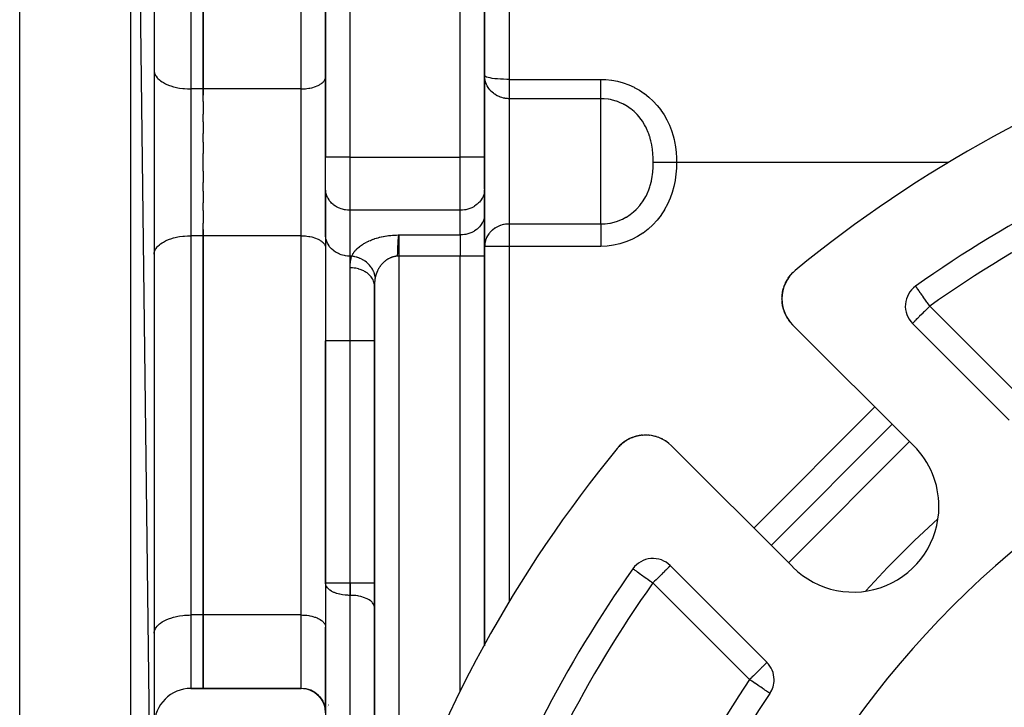
# Model space of a CAD drawing. Units: millimetres. Extents: x 24 to 1234, y -666 to 273.
# Drawn here: x 679 to 759, y -184 to -128 of the extents above; entities that cross this region are included whole.
import ezdxf

# ---------------------------------------------------------------- set-up
doc = ezdxf.new("R2010")
doc.units = ezdxf.units.MM
doc.linetypes.add('DASHED', pattern=[9.652, 8.128, -1.524])
doc.layers.add('nevidi', color=4, linetype='DASHED')

msp = doc.modelspace()

# ---------------------------------------------------------------- linework, layer by layer
at = {"color": 2}
for p, q in [((690, -217.49), (688.07, -60.122)), ((679, -218.896), (679, -60.715)), ((690, -62.121), (690, -217.49)), ((704, -97.805), (704, -139.391)), ((704, -139.391), (704, -97.805)), ((694, -133.805), (694, -102.805)), ((694, -102.805), (694, -133.805)), ((717, -139.391), (717, -107.805)), ((717, -107.805), (717, -139.391)), ((703.997, -130.529), (704, -130.529)), ((690, -132.305), (690.003, -132.376)), ((703.998, -132.857), (704, -132.81)), ((694, -134.842), (694, -133.805)), ((694, -133.805), (694, -134.316)), ((694, -134.842), (694, -135.856)), ((694, -136.492), (694, -135.856)), ((694, -136.492), (694, -137.449)), ((694, -138.149), (694, -137.449)), ((694, -138.149), (694, -139.086)), ((694, -139.805), (694, -139.086)), ((694, -140.525), (694, -139.805)), ((704, -141.998), (704, -139.391)), ((704, -141.998), (704, -139.391)), ((717, -141.989), (717, -139.391)), ((717, -139.391), (717, -141.989)), ((694, -140.525), (694, -141.462)), ((694, -142.162), (694, -141.462)), ((694, -142.162), (694, -143.119)), ((704, -145.75), (704, -141.922)), ((704.002, -142.079), (704, -141.998)), ((704.002, -142.079), (704.002, -145.832)), ((717, -141.989), (716.998, -142.07)), ((716.998, -144.091), (716.998, -142.07)), ((717, -141.989), (717, -144.01)), ((694, -143.755), (694, -143.119)), ((704, -142.805), (704.002, -142.805)), ((694, -143.755), (694, -144.769)), ((717, -144.01), (716.998, -144.091)), ((717, -144.01), (717, -147.474)), ((717, -147.474), (717, -144.01)), ((694, -145.805), (694, -144.769)), ((694, -145.295), (694, -145.805)), ((694, -176.805), (694, -145.805)), ((694, -145.805), (694, -176.805)), ((704, -145.75), (704, -154.402)), ((704.002, -145.832), (704, -145.75)), ((704, -145.75), (704, -154.402)), ((690, -147.305), (690.003, -147.235)), ((703.998, -146.754), (704, -146.8)), ((717, -179.331), (717, -147.474)), ((717, -147.474), (717, -179.331)), ((708.008, -149.631), (708.009, -149.598)), ((741.592, -149.652), (741.716, -149.422)), ((741.719, -149.418), (741.755, -149.363)), ((741.804, -149.289), (741.861, -149.202)), ((741.806, -149.285), (741.865, -149.196)), ((741.865, -149.196), (742.011, -149.011)), ((708, -149.917), (708, -278.002)), ((708, -278.002), (708, -149.917)), ((741.341, -150.429), (741.344, -150.415)), ((741.342, -150.421), (741.405, -150.148)), ((741.343, -150.417), (741.344, -150.413)), ((741.435, -150.055), (741.436, -150.053)), ((752.224, -149.932), (752.222, -149.929)), ((741.294, -150.987), (741.294, -150.981)), ((741.31, -151.267), (741.309, -151.26)), ((741.352, -151.547), (741.351, -151.541)), ((741.421, -151.822), (741.419, -151.816)), ((741.516, -152.09), (741.514, -152.086)), ((741.636, -152.349), (741.635, -152.346)), ((741.802, -152.624), (741.779, -152.593)), ((752.078, -162.984), (742.172, -153.078)), ((751.967, -152.973), (759.87, -160.876)), ((704, -154.402), (704, -174.206)), ((704, -174.206), (704, -154.402)), ((750.31, -161.216), (740.411, -171.116)), ((740.411, -171.116), (750.31, -161.216)), ((728.607, -162.527), (728.553, -162.563)), ((728.857, -162.393), (728.771, -162.436)), ((729.091, -162.293), (728.862, -162.391)), ((729.343, -162.211), (729.271, -162.234)), ((729.898, -162.11), (729.8, -162.12)), ((730.175, -162.099), (730.076, -162.1)), ((730.175, -162.099), (730.182, -162.099)), ((730.399, -162.11), (730.355, -162.106)), ((730.455, -162.115), (730.406, -162.11)), ((730.455, -162.115), (730.462, -162.115)), ((730.735, -162.157), (730.634, -162.138)), ((730.735, -162.157), (730.741, -162.158)), ((731.01, -162.225), (730.912, -162.197)), ((731.01, -162.225), (731.016, -162.226)), ((731.28, -162.32), (731.183, -162.282)), ((731.28, -162.32), (731.285, -162.321)), ((731.54, -162.44), (731.446, -162.393)), ((731.54, -162.44), (731.544, -162.442)), ((731.788, -162.585), (731.697, -162.528)), ((727.995, -163.014), (727.946, -163.068)), ((727.993, -163.016), (727.946, -163.068)), ((727.998, -163.011), (727.947, -163.068)), ((727.997, -163.012), (727.947, -163.068)), ((728.385, -162.675), (728.201, -162.82)), ((728.39, -162.671), (728.202, -162.82)), ((728.385, -162.675), (728.39, -162.671)), ((731.788, -162.585), (731.789, -162.586)), ((732.273, -162.978), (742.178, -172.883)), ((690.003, -167.305), (690, -167.305)), ((740.071, -180.675), (732.168, -172.772)), ((690, -173.179), (690.003, -173.179)), ((703.998, -173.179), (704, -173.179)), ((704.002, -174.252), (704, -174.206)), ((704.002, -174.252), (704.002, -229.857)), ((708, -176.196), (707.998, -176.149)), ((694, -182.805), (694, -176.805)), ((694, -176.805), (694, -182.805)), ((703.998, -177.754), (704, -177.8)), ((704, -184.795), (704, -177.8)), ((690, -178.305), (690.003, -178.235)), ((704, -179.179), (704.002, -179.179)), ((707.998, -179.179), (708, -179.179)), ((693, -182.805), (694, -182.805)), ((694, -182.805), (693, -182.805)), ((694, -182.805), (702.01, -182.805)), ((702.01, -182.805), (694, -182.805)), ((702.194, -182.814), (702.197, -182.814)), ((702.441, -182.853), (702.47, -182.86)), ((702.459, -182.805), (702.46, -182.805)), ((702.7, -182.929), (702.716, -182.935)), ((702.91, -183.021), (702.958, -183.047)), ((703.125, -183.147), (703.198, -183.199)), ((703.316, -183.293), (703.455, -183.43)), ((704, -182.783), (704, -182.806)), ((704.002, -182.805), (704, -182.805)), ((704, -182.805), (704.002, -182.805)), ((707.998, -182.805), (708, -182.805)), ((708, -182.805), (707.998, -182.805)), ((703.5, -183.476), (703.509, -183.487)), ((703.503, -183.48), (703.633, -183.647)), ((703.503, -183.481), (703.613, -183.619)), ((703.659, -183.683), (703.763, -183.857)), ((703.66, -183.684), (703.764, -183.859)), ((703.66, -183.684), (703.748, -183.83)), ((703.665, -183.692), (703.671, -183.7)), ((703.787, -183.903), (703.867, -184.085)), ((703.789, -183.905), (703.857, -184.059)), ((703.789, -183.906), (703.867, -184.086)), ((703.797, -183.92), (703.803, -183.933)), ((703.886, -184.136), (703.942, -184.326)), ((703.888, -184.14), (703.936, -184.3)), ((703.888, -184.141), (703.942, -184.327))]:
    msp.add_line(p, q, dxfattribs=at)
for points in [[(742.018, -149.002), (742.196, -148.812), (742.198, -148.81)], [(742.196, -148.812), (742.196, -148.812), (742.259, -148.756)], [(741.587, -149.662), (741.712, -149.429), (741.717, -149.421)], [(741.598, -149.642), (741.722, -149.413), (741.755, -149.363)], [(741.71, -149.431), (741.712, -149.429), (741.755, -149.364)], [(741.802, -149.29), (741.857, -149.207), (741.861, -149.202)], [(741.855, -149.209), (741.857, -149.207), (742.011, -149.01)], [(741.302, -150.778), (741.304, -150.703), (741.307, -150.687), (741.335, -150.476)], [(741.304, -150.71), (741.304, -150.703), (741.34, -150.431)], [(741.341, -150.429), (741.401, -150.162), (741.405, -150.148)], [(741.399, -150.168), (741.401, -150.162), (741.426, -150.085)], [(741.454, -149.999), (741.483, -149.908), (741.488, -149.896)], [(741.481, -149.912), (741.483, -149.908), (741.582, -149.676)], [(741.295, -150.995), (741.294, -150.981), (741.294, -150.974)], [(741.346, -151.509), (741.309, -151.26), (741.303, -151.158)], [(741.44, -151.874), (741.419, -151.816), (741.351, -151.541), (741.349, -151.526)], [(741.585, -152.238), (741.514, -152.086), (741.473, -151.967)], [(741.78, -152.595), (741.779, -152.593), (741.635, -152.346), (741.62, -152.314)], [(741.993, -152.883), (741.947, -152.825), (741.852, -152.694)], [(741.993, -152.883), (741.993, -152.883), (741.993, -152.883)], [(728.847, -162.398), (728.623, -162.518), (728.54, -162.569)], [(728.607, -162.527), (728.615, -162.523), (728.553, -162.563)], [(728.837, -162.403), (728.615, -162.523), (728.623, -162.518), (728.626, -162.516)], [(729.091, -162.293), (729.103, -162.288), (729.014, -162.323)], [(729.188, -162.261), (729.103, -162.288), (729.107, -162.287)], [(729.343, -162.211), (729.357, -162.206), (729.266, -162.233)], [(729.609, -162.149), (729.357, -162.206), (729.362, -162.205)], [(729.612, -162.149), (729.625, -162.146), (729.528, -162.165)], [(729.881, -162.112), (729.625, -162.146), (729.63, -162.145)], [(729.881, -162.112), (729.898, -162.11), (729.904, -162.109)], [(728.179, -162.839), (728, -163.009), (727.947, -163.068)], [(728.186, -162.833), (728.003, -163.005), (727.948, -163.067)], [(728.183, -162.836), (728.001, -163.007), (727.948, -163.067)], [(728.196, -162.824), (728.19, -162.83), (728.005, -163.004), (727.949, -163.066)], [(728.198, -162.823), (728.193, -162.827), (728.006, -163.002), (727.95, -163.065)], [(727.992, -163.018), (727.993, -163.016), (727.995, -163.014), (727.997, -163.012), (727.998, -163.011), (728, -163.009), (728.001, -163.007), (728.003, -163.005), (728.005, -163.004), (728.006, -163.002), (728.007, -163.001)], [(728.2, -162.821), (728.197, -162.823), (728.123, -162.889)], [(728.186, -162.833), (728.19, -162.83), (728.193, -162.827), (728.197, -162.823), (728.198, -162.823)], [(728.48, -162.611), (728.396, -162.666), (728.202, -162.82)], [(728.482, -162.609), (728.402, -162.662), (728.323, -162.721)], [(728.396, -162.666), (728.402, -162.662), (728.404, -162.661)], [(732.077, -162.799), (732.02, -162.752), (731.934, -162.686)], [(702.194, -182.814), (702.441, -182.853), (702.672, -182.92)], [(702.688, -182.925), (702.911, -183.021), (703.126, -183.148), (703.324, -183.301), (703.501, -183.477), (703.634, -183.649)]]:
    msp.add_lwpolyline(points, dxfattribs=at)
for centre, radius, start, end in [((809, -229.805), 105, 108.01411, 129.37373), ((809, -229.805), 98, 108.57335, 125.40593), ((744.294, -150.957), 3, 129.37373, 180), ((809, -229.805), 105, 129.22467, 129.37373), ((753.381, -151.559), 2, 125.40593, 225), ((744.294, -150.957), 3, 180, 225), ((809, -229.805), 76, 95.88661, 174.11339), ((730.151, -165.099), 3, 45, 140.62627), ((730.151, -165.099), 3, 115.47711, 122.99307), ((730.151, -165.099), 3, 110.3829, 115.44871), ((730.151, -165.099), 3, 102.0049, 107.90182), ((730.151, -165.099), 3, 94.73007, 100.35787), ((730.151, -165.099), 3, 62.63347, 64.43292), ((809, -229.805), 105, 140.62627, 161.98589), ((730.151, -165.099), 3, 130.63736, 138.0809), ((730.151, -165.099), 3, 125.62878, 130.53818), ((730.151, -165.099), 3, 50.06454, 51.46873), ((747.128, -167.934), 7, 0, 45), ((747.128, -167.934), 7, 225, 360), ((730.753, -174.186), 2, 45, 144.59407), ((809, -229.805), 98, 144.59407, 161.42665), ((809, -229.805), 55, 0, 180), ((738.657, -182.09), 2, 0, 45), ((738.657, -182.09), 2, 325.84982, 0), ((693, -185.805), 3, 90, 180), ((702.01, -184.795), 1.99, 0, 90), ((809, -229.805), 83, 145.84982, 214.15018)]:
    msp.add_arc(centre, radius, start, end, dxfattribs=at)
at = {"layer": 'nevidi', "color": 7, "linetype": 'Continuous'}
for p, q in [((688.07, -219.489), (688.07, -60.122)), ((705.99, -95.815), (705.99, -139.391)), ((693, -102.805), (693, -133.805)), ((702.01, -133.805), (702.01, -102.805)), ((715, -139.391), (715, -107.805)), ((719, -110.781), (719, -133.028)), ((719, -133.028), (719, -134.604)), ((719, -133.028), (726.5, -133.028)), ((693, -133.805), (693, -145.805)), ((694, -133.805), (693, -133.805)), ((702.01, -133.805), (694, -133.805)), ((702.01, -139.805), (702.01, -133.805)), ((719, -134.604), (719, -139.805)), ((726.5, -134.604), (719, -134.604)), ((726.5, -139.805), (726.5, -134.604)), ((702.01, -145.805), (702.01, -139.805)), ((705.99, -139.391), (704, -139.391)), ((705.99, -139.391), (705.99, -143.721)), ((705.99, -139.391), (715, -139.391)), ((715, -143.721), (715, -139.391)), ((717, -139.391), (715, -139.391)), ((719, -139.805), (719, -144.846)), ((726.5, -144.846), (726.5, -139.805)), ((732.685, -139.805), (754.919, -139.805)), ((715, -143.721), (705.99, -143.721)), ((705.99, -143.721), (705.99, -147.474)), ((715, -145.742), (715, -143.721)), ((719, -144.846), (726.5, -144.846)), ((719, -144.846), (719, -146.679)), ((693, -145.805), (693, -176.805)), ((694, -145.805), (693, -145.805)), ((702.01, -145.805), (694, -145.805)), ((702.01, -176.805), (702.01, -145.805)), ((710, -145.742), (715, -145.742)), ((710, -145.742), (710, -147.474)), ((715, -145.742), (715, -147.474)), ((719, -146.679), (717, -146.679)), ((719, -146.679), (719, -175.723)), ((726.5, -146.679), (719, -146.679)), ((706.136, -147.474), (705.99, -147.474)), ((705.99, -147.474), (705.99, -154.402)), ((710, -147.474), (709.858, -147.474)), ((715, -147.474), (710, -147.474)), ((710, -147.474), (710, -194.99)), ((715, -183.019), (715, -147.474)), ((717, -147.474), (715, -147.474)), ((706.01, -154.402), (706.01, -148.431)), ((753.381, -151.559), (761.284, -159.462)), ((705.99, -154.402), (704, -154.402)), ((706.01, -154.402), (705.99, -154.402)), ((705.99, -154.402), (705.99, -174.206)), ((708, -154.402), (706.01, -154.402)), ((706.01, -174.206), (706.01, -154.402)), ((738.996, -169.701), (748.896, -159.802)), ((751.724, -162.63), (741.825, -172.53)), ((705.99, -174.206), (704, -174.206)), ((705.99, -174.206), (706.01, -174.206)), ((705.99, -174.206), (705.99, -175.201)), ((706.01, -174.206), (706.01, -175.201)), ((708, -174.206), (706.01, -174.206)), ((738.657, -182.09), (730.753, -174.186)), ((705.99, -175.201), (705.99, -230.805)), ((706.01, -175.201), (705.99, -175.201)), ((706.01, -230.805), (706.01, -175.201)), ((693, -176.805), (693, -182.805)), ((694, -176.805), (693, -176.805)), ((702.01, -176.805), (694, -176.805)), ((702.01, -182.805), (702.01, -176.805)), ((708, -183.137), (707.998, -183.137)), ((704.158, -184.256), (704.159, -184.254)), ((704.224, -184.146), (704.226, -184.144))]:
    msp.add_line(p, q, dxfattribs=at)
for points in [[(690.003, -132.376), (690.027, -132.506), (690.049, -132.576), (690.108, -132.703), (690.148, -132.771), (690.24, -132.893), (690.298, -132.958), (690.422, -133.073), (690.497, -133.133), (690.651, -133.238), (690.741, -133.293), (690.922, -133.387), (691.026, -133.435), (691.23, -133.517), (691.346, -133.557), (691.57, -133.624), (691.696, -133.656), (691.936, -133.708), (692.069, -133.731), (692.321, -133.767), (692.459, -133.781), (692.718, -133.799), (692.859, -133.804), (693, -133.805)], [(719, -134.604), (718.955, -134.604), (718.878, -134.601), (718.812, -134.596), (718.786, -134.593), (718.677, -134.579), (718.637, -134.573), (718.55, -134.556), (718.548, -134.555), (718.403, -134.518), (718.291, -134.481), (718.255, -134.468), (718.233, -134.46), (718.047, -134.375), (718.034, -134.369), (717.963, -134.33), (717.82, -134.24), (717.789, -134.218), (717.718, -134.165), (717.615, -134.077), (717.512, -133.976), (717.476, -133.937), (717.434, -133.889), (717.34, -133.768), (717.282, -133.68), (717.202, -133.541), (717.16, -133.454), (717.153, -133.438), (717.099, -133.301), (717.072, -133.215), (717.032, -133.051), (717.018, -132.966), (717.002, -132.795), (717, -132.713)], [(719, -133.028), (718.815, -133.027), (718.812, -133.026), (718.553, -133.02), (718.547, -133.02), (718.299, -133.008), (718.291, -133.007), (718.056, -132.991), (718.047, -132.99), (717.83, -132.968), (717.82, -132.967), (717.624, -132.941), (717.615, -132.94), (717.442, -132.91), (717.434, -132.909), (717.287, -132.875), (717.282, -132.874), (717.164, -132.838), (717.16, -132.836), (717.073, -132.797), (717.072, -132.796), (717.07, -132.795), (717.018, -132.755), (717.018, -132.755), (717, -132.713)], [(702.01, -133.805), (702.103, -133.804), (702.197, -133.801), (702.369, -133.789), (702.46, -133.78), (702.627, -133.756), (702.716, -133.741), (702.875, -133.707), (702.958, -133.685), (703.107, -133.641), (703.184, -133.614), (703.32, -133.56), (703.389, -133.528), (703.508, -133.465), (703.568, -133.429), (703.67, -133.359), (703.72, -133.32), (703.802, -133.243), (703.841, -133.2), (703.902, -133.119), (703.929, -133.074), (703.967, -132.99), (703.982, -132.944), (703.998, -132.857)], [(726.5, -133.028), (726.896, -133.041), (726.901, -133.041), (727.379, -133.092), (727.384, -133.092), (727.856, -133.181), (727.861, -133.182), (728.326, -133.309), (728.331, -133.311), (728.784, -133.474), (728.789, -133.476), (729.225, -133.674), (729.229, -133.676), (729.646, -133.908), (729.651, -133.91), (730.049, -134.175), (730.053, -134.178), (730.428, -134.473), (730.432, -134.476), (730.78, -134.798), (730.783, -134.801), (731.104, -135.149), (731.107, -135.153), (731.4, -135.525), (731.403, -135.529), (731.666, -135.921), (731.668, -135.925), (731.898, -136.332), (731.9, -136.336), (732.098, -136.757), (732.1, -136.761), (732.268, -137.195), (732.27, -137.199), (732.406, -137.641), (732.408, -137.646), (732.48, -137.935), (732.514, -138.09), (732.515, -138.094), (732.594, -138.54), (732.595, -138.545), (732.648, -138.991), (732.648, -138.995), (732.677, -139.44), (732.678, -139.445), (732.685, -139.805)], [(726.5, -134.604), (726.5, -134.578), (726.5, -134.541), (726.5, -134.524), (726.5, -134.473), (726.5, -134.442), (726.5, -134.421), (726.5, -134.34), (726.5, -134.323), (726.5, -134.299), (726.5, -134.186), (726.5, -134.181), (726.5, -134.158), (726.5, -134.031), (726.5, -134), (726.5, -133.86), (726.5, -133.826), (726.5, -133.798), (726.5, -133.676), (726.5, -133.64), (726.5, -133.579), (726.5, -133.481), (726.5, -133.443), (726.5, -133.346), (726.5, -133.277), (726.5, -133.238), (726.5, -133.103), (726.5, -133.066), (726.5, -133.028)], [(730.782, -139.805), (730.781, -139.707), (730.777, -139.502), (730.776, -139.498), (730.772, -139.398), (730.756, -139.131), (730.756, -139.127), (730.752, -139.078), (730.719, -138.764), (730.718, -138.76), (730.718, -138.759), (730.716, -138.739), (730.664, -138.403), (730.663, -138.4), (730.658, -138.37), (730.589, -138.05), (730.588, -138.046), (730.565, -137.953), (730.493, -137.704), (730.492, -137.7), (730.479, -137.659), (730.412, -137.464), (730.376, -137.368), (730.375, -137.365), (730.237, -137.047), (730.236, -137.044), (730.172, -136.916), (730.146, -136.865), (730.076, -136.738), (730.074, -136.735), (729.892, -136.442), (729.89, -136.439), (729.804, -136.316), (729.688, -136.164), (729.686, -136.161), (729.628, -136.091), (729.463, -135.904), (729.461, -135.902), (729.379, -135.817), (729.219, -135.664), (729.216, -135.661), (728.956, -135.444), (728.954, -135.442), (728.905, -135.406), (728.678, -135.249), (728.676, -135.247), (728.391, -135.079), (728.386, -135.077), (728.383, -135.075), (728.3, -135.032), (728.081, -134.93), (728.078, -134.929), (727.845, -134.837), (727.764, -134.81), (727.761, -134.808), (727.439, -134.716), (727.436, -134.715), (727.276, -134.68), (727.109, -134.651), (727.106, -134.65), (726.774, -134.613), (726.771, -134.613), (726.693, -134.609), (726.5, -134.604)], [(732.685, -139.805), (732.672, -140.288), (732.672, -140.293), (732.633, -140.781), (732.632, -140.786), (732.564, -141.275), (732.563, -141.28), (732.464, -141.769), (732.463, -141.773), (732.329, -142.259), (732.328, -142.264), (732.158, -142.743), (732.156, -142.748), (731.95, -143.217), (731.947, -143.221), (731.704, -143.673), (731.701, -143.678), (731.421, -144.11), (731.418, -144.115), (731.101, -144.524), (731.097, -144.528), (730.746, -144.911), (730.743, -144.914), (730.361, -145.265), (730.357, -145.268), (729.946, -145.585), (729.941, -145.588), (729.503, -145.869), (729.499, -145.871), (729.037, -146.113), (729.032, -146.115), (728.552, -146.315), (728.547, -146.317), (728.051, -146.474), (728.046, -146.475), (727.537, -146.588), (727.532, -146.589), (727.015, -146.657), (727.01, -146.657), (726.5, -146.679)], [(726.5, -144.846), (726.693, -144.842), (726.857, -144.831), (726.86, -144.83), (727.218, -144.783), (727.221, -144.782), (727.276, -144.772), (727.574, -144.703), (727.577, -144.702), (727.845, -144.619), (727.92, -144.592), (727.924, -144.59), (728.256, -144.45), (728.26, -144.448), (728.391, -144.383), (728.545, -144.299), (728.579, -144.279), (728.582, -144.277), (728.885, -144.08), (728.888, -144.078), (728.905, -144.065), (729.173, -143.855), (729.176, -143.852), (729.379, -143.666), (729.44, -143.605), (729.442, -143.602), (729.685, -143.332), (729.687, -143.33), (729.804, -143.181), (729.822, -143.156), (729.907, -143.038), (729.909, -143.035), (730.103, -142.726), (730.104, -142.723), (730.172, -142.6), (730.273, -142.398), (730.275, -142.395), (730.28, -142.383), (730.417, -142.054), (730.419, -142.051), (730.479, -141.88), (730.504, -141.803), (730.536, -141.699), (730.537, -141.695), (730.629, -141.334), (730.629, -141.333), (730.63, -141.329), (730.698, -140.958), (730.699, -140.955), (730.702, -140.932), (730.718, -140.816), (730.746, -140.576), (730.746, -140.572), (730.771, -140.237), (730.773, -140.189), (730.773, -140.185), (730.781, -139.916), (730.782, -139.805)], [(730.782, -139.805), (730.796, -139.805), (730.871, -139.805), (730.873, -139.805), (730.894, -139.805), (730.991, -139.805), (730.994, -139.805), (731.02, -139.805), (731.139, -139.805), (731.142, -139.805), (731.172, -139.805), (731.31, -139.805), (731.314, -139.805), (731.349, -139.805), (731.504, -139.805), (731.508, -139.805), (731.547, -139.805), (731.716, -139.805), (731.721, -139.805), (731.762, -139.805), (731.944, -139.805), (731.949, -139.805), (731.993, -139.805), (732.183, -139.805), (732.188, -139.805), (732.234, -139.805), (732.431, -139.805), (732.436, -139.805), (732.483, -139.805), (732.682, -139.805), (732.685, -139.805)], [(705.99, -143.721), (705.897, -143.719), (705.803, -143.714), (705.631, -143.693), (705.54, -143.676), (705.373, -143.636), (705.284, -143.609), (705.125, -143.55), (705.042, -143.513), (704.893, -143.435), (704.816, -143.389), (704.68, -143.295), (704.611, -143.241), (704.492, -143.132), (704.432, -143.07), (704.33, -142.948), (704.28, -142.879), (704.198, -142.747), (704.159, -142.673), (704.098, -142.532), (704.071, -142.455), (704.033, -142.308), (704.018, -142.228), (704.002, -142.079)], [(716.998, -142.07), (716.982, -142.221), (716.967, -142.301), (716.928, -142.449), (716.901, -142.527), (716.84, -142.668), (716.801, -142.742), (716.719, -142.875), (716.669, -142.944), (716.566, -143.066), (716.506, -143.129), (716.385, -143.238), (716.316, -143.293), (716.18, -143.388), (716.103, -143.434), (715.953, -143.512), (715.869, -143.549), (715.709, -143.609), (715.621, -143.636), (715.452, -143.676), (715.36, -143.693), (715.188, -143.713), (715.094, -143.719), (715, -143.721)], [(716.998, -144.091), (716.982, -144.242), (716.967, -144.322), (716.928, -144.469), (716.901, -144.547), (716.84, -144.689), (716.801, -144.763), (716.719, -144.896), (716.669, -144.965), (716.566, -145.087), (716.506, -145.15), (716.385, -145.259), (716.316, -145.314), (716.18, -145.408), (716.103, -145.455), (715.953, -145.533), (715.869, -145.57), (715.709, -145.629), (715.621, -145.656), (715.453, -145.697), (715.361, -145.713), (715.188, -145.734), (715.094, -145.74), (715, -145.742)], [(719, -144.846), (718.935, -144.847), (718.832, -144.853), (718.812, -144.854), (718.716, -144.865), (718.586, -144.886), (718.582, -144.887), (718.548, -144.894), (718.44, -144.92), (718.291, -144.965), (718.278, -144.97), (718.155, -145.018), (718.094, -145.045), (718.047, -145.068), (717.883, -145.159), (717.847, -145.182), (717.82, -145.199), (717.633, -145.341), (717.615, -145.357), (717.599, -145.371), (717.434, -145.539), (717.396, -145.584), (717.352, -145.641), (717.282, -145.742), (717.236, -145.816), (717.16, -145.961), (717.116, -146.064), (717.105, -146.093), (717.072, -146.193), (717.038, -146.322), (717.018, -146.434), (717.003, -146.587), (717, -146.679)], [(726.5, -144.846), (726.5, -144.847), (726.5, -144.885), (726.5, -144.95), (726.5, -144.953), (726.5, -145.019), (726.5, -145.078), (726.5, -145.081), (726.5, -145.182), (726.5, -145.228), (726.5, -145.231), (726.5, -145.371), (726.5, -145.397), (726.5, -145.401), (726.5, -145.584), (726.5, -145.588), (726.5, -145.785), (726.5, -145.789), (726.5, -145.816), (726.5, -145.999), (726.5, -146.003), (726.5, -146.064), (726.5, -146.221), (726.5, -146.226), (726.5, -146.322), (726.5, -146.45), (726.5, -146.454), (726.5, -146.587), (726.5, -146.679)], [(690.003, -147.235), (690.027, -147.105), (690.049, -147.035), (690.108, -146.908), (690.148, -146.84), (690.24, -146.718), (690.298, -146.653), (690.422, -146.538), (690.497, -146.478), (690.651, -146.373), (690.741, -146.318), (690.922, -146.224), (691.026, -146.176), (691.23, -146.094), (691.346, -146.054), (691.57, -145.987), (691.696, -145.955), (691.936, -145.903), (692.069, -145.88), (692.321, -145.844), (692.459, -145.83), (692.718, -145.812), (692.859, -145.807), (693, -145.805)], [(702.01, -145.805), (702.104, -145.807), (702.197, -145.81), (702.369, -145.822), (702.46, -145.831), (702.627, -145.855), (702.716, -145.87), (702.875, -145.904), (702.958, -145.926), (703.107, -145.97), (703.184, -145.997), (703.32, -146.051), (703.389, -146.083), (703.508, -146.146), (703.568, -146.182), (703.67, -146.252), (703.72, -146.291), (703.802, -146.368), (703.841, -146.411), (703.902, -146.492), (703.929, -146.537), (703.967, -146.621), (703.982, -146.667), (703.998, -146.754)], [(705.99, -147.474), (705.897, -147.472), (705.803, -147.466), (705.631, -147.446), (705.54, -147.429), (705.373, -147.389), (705.284, -147.362), (705.125, -147.302), (705.042, -147.266), (704.893, -147.188), (704.816, -147.142), (704.68, -147.048), (704.611, -146.993), (704.492, -146.885), (704.432, -146.822), (704.33, -146.701), (704.28, -146.632), (704.198, -146.5), (704.159, -146.426), (704.098, -146.285), (704.071, -146.208), (704.033, -146.061), (704.018, -145.981), (704.002, -145.832)], [(706.136, -147.474), (706.146, -147.453), (706.152, -147.44), (706.181, -147.381), (706.188, -147.368), (706.22, -147.31), (706.228, -147.297), (706.264, -147.239), (706.272, -147.227), (706.312, -147.17), (706.321, -147.157), (706.363, -147.1), (706.373, -147.088), (706.419, -147.032), (706.43, -147.02), (706.479, -146.965), (706.49, -146.953), (706.543, -146.898), (706.555, -146.886), (706.611, -146.832), (706.624, -146.82), (706.684, -146.767), (706.697, -146.756), (706.76, -146.704), (706.774, -146.692), (706.841, -146.641), (706.856, -146.63), (706.926, -146.58), (706.942, -146.569), (707.015, -146.519), (707.032, -146.509), (707.109, -146.461), (707.126, -146.45), (707.207, -146.403), (707.225, -146.393), (707.309, -146.348), (707.328, -146.338), (707.415, -146.293), (707.435, -146.284), (707.526, -146.241), (707.546, -146.232), (707.641, -146.191), (707.662, -146.182), (707.76, -146.142), (707.781, -146.134), (707.883, -146.096), (707.905, -146.088), (708.01, -146.052), (708.033, -146.044), (708.141, -146.01), (708.165, -146.003), (708.276, -145.971), (708.3, -145.964), (708.414, -145.934), (708.439, -145.928), (708.556, -145.901), (708.581, -145.895), (708.701, -145.87), (708.727, -145.865), (708.848, -145.843), (708.875, -145.838), (708.999, -145.818), (709.026, -145.815), (709.152, -145.797), (709.179, -145.794), (709.306, -145.78), (709.334, -145.777), (709.463, -145.766), (709.491, -145.763), (709.621, -145.755), (709.649, -145.753), (709.78, -145.748), (709.809, -145.747), (709.941, -145.745), (709.969, -145.745), (709.994, -145.745)], [(709.994, -145.745), (709.985, -145.753), (709.984, -145.755), (709.975, -145.77), (709.968, -145.789), (709.967, -145.792), (709.959, -145.823), (709.957, -145.832), (709.952, -145.853), (709.948, -145.876), (709.945, -145.892), (709.94, -145.925), (709.94, -145.93), (709.937, -145.954), (709.934, -145.979), (709.93, -146.007), (709.929, -146.019), (709.928, -146.031), (709.926, -146.05), (709.925, -146.065), (709.922, -146.094), (709.92, -146.125), (709.918, -146.143), (709.918, -146.146), (709.915, -146.181), (709.915, -146.188), (709.912, -146.22), (709.91, -146.253), (709.909, -146.27), (709.908, -146.287), (709.906, -146.321), (709.906, -146.323), (709.904, -146.357), (709.902, -146.402), (709.9, -146.426), (709.898, -146.463), (709.898, -146.474), (709.897, -146.499), (709.895, -146.536), (709.895, -146.54), (709.892, -146.592), (709.891, -146.633), (709.889, -146.683), (709.888, -146.689), (709.887, -146.728), (709.885, -146.768), (709.884, -146.799), (709.883, -146.83), (709.882, -146.844), (709.882, -146.848), (709.881, -146.888), (709.879, -146.929), (709.877, -146.97), (709.877, -146.98), (709.875, -147.051), (709.874, -147.053), (709.873, -147.094), (709.872, -147.107), (709.872, -147.133), (709.871, -147.146), (709.87, -147.178), (709.868, -147.22), (709.867, -147.262), (709.866, -147.286), (709.864, -147.324), (709.862, -147.377), (709.862, -147.389), (709.86, -147.431), (709.86, -147.439), (709.858, -147.474)], [(709.994, -145.745), (709.997, -145.743), (710, -145.742)], [(706.01, -148.431), (706.01, -148.356), (706.011, -148.324), (706.011, -148.308), (706.016, -148.177), (706.019, -148.131), (706.029, -148.007), (706.033, -147.964), (706.049, -147.843), (706.056, -147.8), (706.079, -147.683), (706.08, -147.676), (706.088, -147.643), (706.117, -147.533), (706.129, -147.495), (706.136, -147.474)], [(708.063, -149.197), (708.059, -149.169), (708.053, -149.132), (708.035, -149.049), (708.028, -149.018), (708.01, -148.954), (708.003, -148.931), (707.976, -148.85), (707.959, -148.806), (707.933, -148.744), (707.929, -148.735), (707.891, -148.655), (707.862, -148.599), (707.831, -148.544), (707.828, -148.54), (707.784, -148.468), (707.738, -148.402), (707.709, -148.362), (707.697, -148.346), (707.653, -148.291), (707.59, -148.217), (707.567, -148.192), (707.542, -148.165), (707.503, -148.126), (707.42, -148.047), (707.406, -148.035), (707.365, -148), (707.334, -147.975), (707.23, -147.895), (707.227, -147.893), (707.17, -147.854), (707.15, -147.84), (707.034, -147.769), (707.023, -147.763), (706.959, -147.728), (706.951, -147.724), (706.829, -147.665), (706.802, -147.653), (706.742, -147.627), (706.735, -147.625), (706.615, -147.58), (706.571, -147.566), (706.525, -147.552), (706.501, -147.545), (706.394, -147.518), (706.334, -147.505), (706.302, -147.499), (706.263, -147.492), (706.17, -147.478), (706.136, -147.474)], [(709.858, -147.474), (709.812, -147.478), (709.81, -147.478), (709.797, -147.48), (709.731, -147.489), (709.718, -147.491), (709.652, -147.503), (709.639, -147.506), (709.575, -147.521), (709.562, -147.524), (709.547, -147.528), (709.498, -147.542), (709.486, -147.546), (709.422, -147.566), (709.41, -147.571), (709.348, -147.594), (709.336, -147.599), (709.29, -147.618), (709.276, -147.624), (709.264, -147.63), (709.205, -147.658), (709.193, -147.664), (709.136, -147.694), (709.124, -147.701), (709.067, -147.734), (709.056, -147.741), (709.046, -147.747), (709.002, -147.775), (708.992, -147.782), (708.939, -147.819), (708.929, -147.826), (708.877, -147.865), (708.867, -147.873), (708.82, -147.912), (708.817, -147.914), (708.807, -147.922), (708.759, -147.965), (708.75, -147.973), (708.705, -148.016), (708.696, -148.025), (708.652, -148.07), (708.643, -148.079), (708.615, -148.109), (708.6, -148.126), (708.592, -148.136), (708.551, -148.184), (708.543, -148.194), (708.504, -148.243), (708.496, -148.253), (708.459, -148.303), (708.452, -148.313), (708.435, -148.338), (708.417, -148.364), (708.41, -148.374), (708.376, -148.427), (708.37, -148.438), (708.337, -148.491), (708.331, -148.502), (708.301, -148.556), (708.295, -148.567), (708.282, -148.593), (708.267, -148.621), (708.262, -148.632), (708.235, -148.688), (708.23, -148.699), (708.205, -148.756), (708.2, -148.767), (708.177, -148.825), (708.172, -148.836), (708.16, -148.87), (708.151, -148.893), (708.147, -148.905), (708.127, -148.963), (708.124, -148.974), (708.106, -149.033), (708.102, -149.045), (708.086, -149.104), (708.083, -149.116), (708.072, -149.161), (708.068, -149.176), (708.065, -149.188), (708.063, -149.197)], [(708, -149.889), (707.991, -149.779), (707.982, -149.718), (707.979, -149.703), (707.953, -149.594), (707.929, -149.523), (707.928, -149.52), (707.883, -149.415), (707.846, -149.343), (707.841, -149.334), (707.784, -149.243), (707.735, -149.176), (707.72, -149.157), (707.656, -149.082), (707.596, -149.02), (707.568, -148.993), (707.503, -148.934), (707.433, -148.878), (707.389, -148.845), (707.326, -148.802), (707.247, -148.753), (707.184, -148.717), (707.128, -148.688), (707.041, -148.646), (706.958, -148.611), (706.912, -148.593), (706.819, -148.56), (706.716, -148.528), (706.682, -148.519), (706.585, -148.495), (706.46, -148.47), (706.442, -148.467), (706.341, -148.452), (706.197, -148.438), (706.194, -148.438), (706.092, -148.433), (706.01, -148.431)], [(708.063, -149.197), (708.054, -149.242), (708.048, -149.271), (708.034, -149.354), (708.03, -149.385), (708.02, -149.474), (708.018, -149.492), (708.017, -149.507), (708.009, -149.598), (708.007, -149.631), (708.003, -149.725), (708.002, -149.76), (708, -149.86), (708, -149.896), (708, -149.917)], [(753.381, -151.559), (753.342, -151.504), (753.327, -151.483), (753.195, -151.298), (753.187, -151.286), (753.15, -151.234), (753.036, -151.073), (752.976, -150.99), (752.95, -150.952), (752.891, -150.87), (752.809, -150.755), (752.755, -150.678), (752.746, -150.666), (752.651, -150.532), (752.63, -150.502), (752.589, -150.445), (752.518, -150.346), (752.505, -150.326), (752.473, -150.281), (752.423, -150.211), (752.389, -150.164), (752.371, -150.139), (752.344, -150.1), (752.329, -150.079), (752.286, -150.018), (752.284, -150.016), (752.256, -149.976), (752.255, -149.974), (752.244, -149.96), (752.236, -149.949), (752.225, -149.933), (752.224, -149.932)], [(753.381, -151.559), (753.281, -151.659), (753.248, -151.692), (753.194, -151.746), (753.061, -151.879), (753.009, -151.931), (752.94, -152), (752.879, -152.06), (752.744, -152.196), (752.712, -152.227), (752.707, -152.233), (752.547, -152.393), (752.52, -152.419), (752.491, -152.449), (752.401, -152.539), (752.364, -152.575), (752.274, -152.666), (752.254, -152.686), (752.242, -152.698), (752.166, -152.774), (752.148, -152.792), (752.08, -152.86), (752.078, -152.862), (752.039, -152.901), (752.027, -152.913), (752.017, -152.923), (751.992, -152.947), (751.979, -152.96), (751.973, -152.967), (751.967, -152.973)], [(732.168, -172.772), (732.161, -172.778), (732.154, -172.784), (732.142, -172.796), (732.117, -172.823), (732.111, -172.829), (732.063, -172.878), (732.055, -172.885), (732.009, -172.932), (731.997, -172.944), (731.969, -172.971), (731.908, -173.032), (731.861, -173.079), (731.799, -173.14), (731.793, -173.146), (731.733, -173.207), (731.648, -173.292), (731.588, -173.352), (731.574, -173.366), (731.468, -173.472), (731.427, -173.512), (731.336, -173.604), (731.255, -173.685), (731.255, -173.685), (731.088, -173.852), (731.074, -173.867), (731.012, -173.928), (730.886, -174.054), (730.834, -174.106), (730.753, -174.186)], [(729.123, -173.028), (729.132, -173.034), (729.133, -173.034), (729.161, -173.054), (729.169, -173.06), (729.209, -173.089), (729.234, -173.107), (729.279, -173.138), (729.281, -173.14), (729.327, -173.173), (729.372, -173.204), (729.446, -173.257), (729.49, -173.288), (729.588, -173.358), (729.599, -173.366), (729.636, -173.392), (729.751, -173.474), (729.811, -173.517), (729.932, -173.602), (729.934, -173.604), (730.015, -173.661), (730.128, -173.742), (730.244, -173.825), (730.284, -173.852), (730.335, -173.889), (730.494, -174.002), (730.549, -174.041), (730.64, -174.106), (730.753, -174.186)], [(705.99, -175.201), (705.897, -175.2), (705.829, -175.197), (705.631, -175.184), (705.598, -175.181), (705.373, -175.152), (705.369, -175.151), (705.157, -175.109), (705.144, -175.106), (705.125, -175.102), (704.926, -175.046), (704.893, -175.036), (704.717, -174.971), (704.68, -174.955), (704.523, -174.878), (704.492, -174.86), (704.48, -174.854), (704.35, -174.769), (704.33, -174.754), (704.204, -174.645), (704.198, -174.638), (704.151, -174.585), (704.098, -174.514), (704.093, -174.507), (704.033, -174.385), (704.024, -174.359), (704.011, -174.31), (704.002, -174.252)], [(707.998, -176.149), (707.982, -176.062), (707.967, -176.016), (707.929, -175.932), (707.902, -175.887), (707.841, -175.806), (707.802, -175.763), (707.72, -175.687), (707.67, -175.647), (707.568, -175.577), (707.508, -175.541), (707.389, -175.478), (707.32, -175.446), (707.184, -175.392), (707.107, -175.366), (706.958, -175.321), (706.875, -175.3), (706.716, -175.265), (706.627, -175.25), (706.46, -175.226), (706.369, -175.217), (706.197, -175.205), (706.103, -175.202), (706.01, -175.201)], [(690.003, -178.235), (690.027, -178.105), (690.049, -178.035), (690.108, -177.908), (690.148, -177.84), (690.24, -177.718), (690.298, -177.653), (690.422, -177.538), (690.497, -177.478), (690.651, -177.373), (690.741, -177.318), (690.922, -177.224), (691.026, -177.176), (691.23, -177.094), (691.346, -177.054), (691.57, -176.987), (691.696, -176.955), (691.936, -176.903), (692.069, -176.88), (692.321, -176.844), (692.459, -176.83), (692.718, -176.812), (692.859, -176.807), (693, -176.805)], [(702.01, -176.805), (702.104, -176.807), (702.197, -176.81), (702.369, -176.822), (702.46, -176.831), (702.627, -176.855), (702.716, -176.87), (702.875, -176.904), (702.958, -176.926), (703.107, -176.97), (703.184, -176.997), (703.32, -177.051), (703.389, -177.083), (703.508, -177.146), (703.568, -177.182), (703.67, -177.252), (703.72, -177.291), (703.802, -177.368), (703.841, -177.411), (703.902, -177.492), (703.929, -177.537), (703.967, -177.621), (703.982, -177.667), (703.998, -177.754)], [(740.071, -180.675), (740.064, -180.681), (740.057, -180.687), (740.044, -180.701), (740.02, -180.726), (740.011, -180.735), (740.01, -180.737), (739.96, -180.787), (739.958, -180.789), (739.89, -180.857), (739.872, -180.875), (739.808, -180.938), (739.796, -180.951), (739.764, -180.982), (739.673, -181.073), (739.636, -181.11), (739.587, -181.159), (739.517, -181.229), (739.491, -181.255), (739.35, -181.396), (739.331, -181.415), (739.325, -181.421), (739.158, -181.588), (739.102, -181.645), (739.098, -181.648), (738.977, -181.77), (738.846, -181.9), (738.843, -181.903), (738.789, -181.957), (738.657, -182.09)], [(740.312, -183.212), (740.305, -183.208), (740.302, -183.205), (740.271, -183.185), (740.271, -183.184), (740.218, -183.148), (740.208, -183.142), (740.207, -183.141), (740.141, -183.097), (740.117, -183.08), (740.04, -183.028), (740, -183.001), (739.911, -182.94), (739.87, -182.912), (739.858, -182.904), (739.752, -182.833), (739.695, -182.794), (739.564, -182.705), (739.513, -182.67), (739.512, -182.67), (739.346, -182.557), (739.316, -182.537), (739.14, -182.417), (739.107, -182.395), (739.104, -182.393), (738.889, -182.247), (738.844, -182.217), (738.76, -182.16), (738.668, -182.097), (738.657, -182.09)]]:
    msp.add_lwpolyline(points, dxfattribs=at)
for radius, start, end in [(96, 108.57335, 125.40593), (82, 132.09105, 137.90595), (57, 0, 180), (96, 144.59407, 161.42665), (85, 145.84982, 180)]:
    msp.add_arc((809, -229.805), radius, start, end, dxfattribs=at)

doc.saveas('drawing.dxf')
